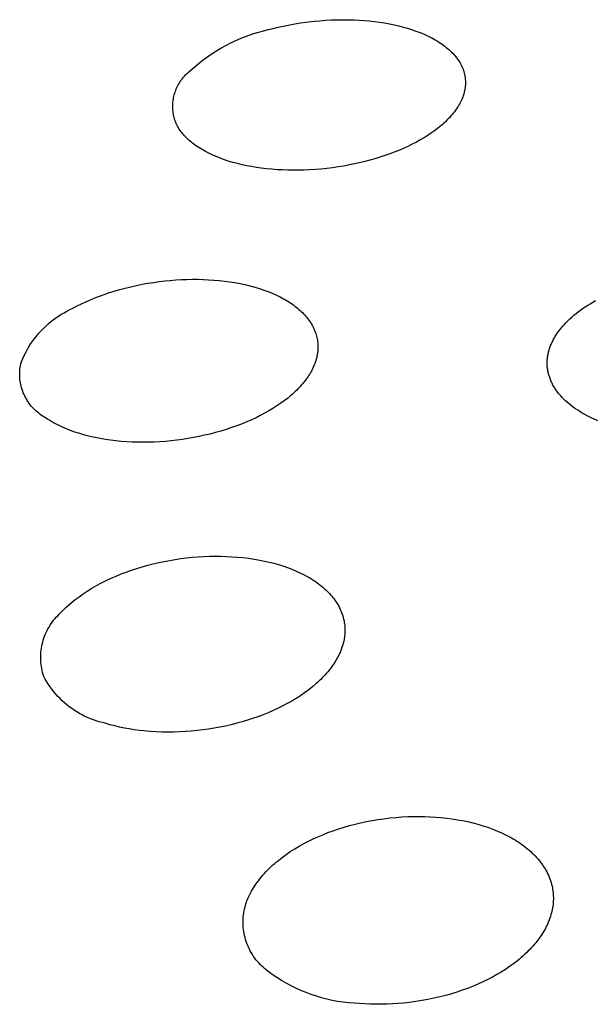
# Model space of a CAD drawing. Units: millimetres. Extents: x -190 to 194, y -193 to 115.
# Drawn here: x -151 to -139, y -146 to -126 of the extents above; entities that cross this region are included whole.
import ezdxf

# ---------------------------------------------------------------- set-up
doc = ezdxf.new("R2010")
doc.units = ezdxf.units.MM
doc.header["$MEASUREMENT"] = 0
doc.layers.add('Default', color=7, linetype='Continuous', true_color=0x000000)

msp = doc.modelspace()

# ---------------------------------------------------------------- linework, layer by layer
at = {"layer": 'Default', "color": 7, "true_color": 0xffffff}
for p, q in [((-144.714, -125.522), (-144.593, -125.513)), ((-144.593, -125.513), (-144.472, -125.506)), ((-144.472, -125.506), (-144.351, -125.502)), ((-144.351, -125.502), (-144.23, -125.501)), ((-144.23, -125.501), (-144.109, -125.502)), ((-144.109, -125.502), (-143.988, -125.505)), ((-143.988, -125.505), (-143.88, -125.51)), ((-143.88, -125.51), (-143.772, -125.517)), ((-145.928, -125.741), (-145.811, -125.712)), ((-145.811, -125.712), (-145.705, -125.685)), ((-145.705, -125.685), (-145.599, -125.659)), ((-145.599, -125.659), (-145.493, -125.635)), ((-145.493, -125.635), (-145.386, -125.614)), ((-145.386, -125.614), (-145.278, -125.594)), ((-145.278, -125.594), (-145.171, -125.576)), ((-145.171, -125.576), (-144.954, -125.546)), ((-144.954, -125.546), (-144.834, -125.533)), ((-144.834, -125.533), (-144.714, -125.522)), ((-143.772, -125.517), (-143.665, -125.527)), ((-143.665, -125.527), (-143.557, -125.539)), ((-143.557, -125.539), (-143.45, -125.553)), ((-143.45, -125.553), (-143.343, -125.57)), ((-143.343, -125.57), (-143.237, -125.589)), ((-143.237, -125.589), (-143.131, -125.611)), ((-143.131, -125.611), (-143.039, -125.632)), ((-143.039, -125.632), (-142.948, -125.656)), ((-142.948, -125.656), (-142.857, -125.681)), ((-142.857, -125.681), (-142.767, -125.71)), ((-142.767, -125.71), (-142.677, -125.741)), ((-146.494, -125.942), (-146.383, -125.895)), ((-146.383, -125.895), (-146.271, -125.851)), ((-146.271, -125.851), (-146.158, -125.811)), ((-146.158, -125.811), (-146.043, -125.774)), ((-146.043, -125.774), (-145.928, -125.741)), ((-142.677, -125.741), (-142.589, -125.774)), ((-142.589, -125.774), (-142.502, -125.811)), ((-142.502, -125.811), (-142.459, -125.83)), ((-142.459, -125.83), (-142.416, -125.85)), ((-142.416, -125.85), (-142.34, -125.889)), ((-142.34, -125.889), (-142.302, -125.909)), ((-142.302, -125.909), (-142.265, -125.93)), ((-142.265, -125.93), (-142.228, -125.951)), ((-146.918, -126.168), (-146.815, -126.107)), ((-146.815, -126.107), (-146.71, -126.048)), ((-146.71, -126.048), (-146.602, -125.994)), ((-146.602, -125.994), (-146.494, -125.942)), ((-142.228, -125.951), (-142.192, -125.974)), ((-142.192, -125.974), (-142.156, -125.997)), ((-142.156, -125.997), (-142.121, -126.021)), ((-142.121, -126.021), (-142.091, -126.043)), ((-142.091, -126.043), (-142.061, -126.065)), ((-142.061, -126.065), (-142.032, -126.088)), ((-142.032, -126.088), (-142.004, -126.111)), ((-142.004, -126.111), (-141.976, -126.136)), ((-141.976, -126.136), (-141.949, -126.161)), ((-147.215, -126.373), (-147.118, -126.302)), ((-147.118, -126.302), (-147.019, -126.233)), ((-147.019, -126.233), (-146.918, -126.168)), ((-141.949, -126.161), (-141.922, -126.186)), ((-141.922, -126.186), (-141.896, -126.213)), ((-141.896, -126.213), (-141.874, -126.236)), ((-141.874, -126.236), (-141.853, -126.261)), ((-141.853, -126.261), (-141.832, -126.285)), ((-141.832, -126.285), (-141.812, -126.311)), ((-141.812, -126.311), (-141.793, -126.337)), ((-141.793, -126.337), (-141.774, -126.363)), ((-147.49, -126.606), (-147.401, -126.526)), ((-147.401, -126.526), (-147.309, -126.448)), ((-147.309, -126.448), (-147.215, -126.373)), ((-141.774, -126.363), (-141.757, -126.391)), ((-141.757, -126.391), (-141.74, -126.418)), ((-141.74, -126.418), (-141.726, -126.444)), ((-141.726, -126.444), (-141.713, -126.47)), ((-141.713, -126.47), (-141.7, -126.496)), ((-141.7, -126.496), (-141.688, -126.523)), ((-141.688, -126.523), (-141.677, -126.55)), ((-141.677, -126.55), (-141.668, -126.578)), ((-147.646, -126.772), (-147.626, -126.746)), ((-147.626, -126.746), (-147.606, -126.721)), ((-147.606, -126.721), (-147.584, -126.696)), ((-147.584, -126.696), (-147.562, -126.673)), ((-147.562, -126.673), (-147.539, -126.65)), ((-147.539, -126.65), (-147.515, -126.628)), ((-147.515, -126.628), (-147.49, -126.606)), ((-141.668, -126.578), (-141.663, -126.592)), ((-141.663, -126.592), (-141.659, -126.606)), ((-141.659, -126.606), (-141.655, -126.62)), ((-141.655, -126.62), (-141.651, -126.634)), ((-141.651, -126.634), (-141.644, -126.661)), ((-141.644, -126.661), (-141.639, -126.688)), ((-141.639, -126.688), (-141.634, -126.715)), ((-141.634, -126.715), (-141.631, -126.742)), ((-141.631, -126.742), (-141.628, -126.77)), ((-147.771, -127), (-147.759, -126.97)), ((-147.759, -126.97), (-147.746, -126.94)), ((-147.746, -126.94), (-147.732, -126.91)), ((-147.732, -126.91), (-147.717, -126.882)), ((-147.717, -126.882), (-147.7, -126.853)), ((-147.7, -126.853), (-147.683, -126.825)), ((-147.683, -126.825), (-147.665, -126.798)), ((-147.665, -126.798), (-147.646, -126.772)), ((-141.636, -126.968), (-141.639, -126.985)), ((-141.634, -126.952), (-141.636, -126.968)), ((-141.632, -126.935), (-141.634, -126.952)), ((-141.63, -126.919), (-141.632, -126.935)), ((-141.628, -126.902), (-141.63, -126.919)), ((-141.628, -126.77), (-141.626, -126.797)), ((-141.627, -126.886), (-141.628, -126.902)), ((-141.626, -126.869), (-141.627, -126.886)), ((-141.626, -126.797), (-141.625, -126.825)), ((-141.625, -126.853), (-141.626, -126.869)), ((-141.625, -126.825), (-141.625, -126.839)), ((-141.625, -126.839), (-141.625, -126.853)), ((-147.821, -127.188), (-147.816, -127.156)), ((-147.816, -127.156), (-147.809, -127.124)), ((-147.809, -127.124), (-147.801, -127.093)), ((-147.801, -127.093), (-147.792, -127.061)), ((-147.792, -127.061), (-147.782, -127.03)), ((-147.782, -127.03), (-147.771, -127)), ((-141.694, -127.168), (-141.705, -127.195)), ((-141.683, -127.141), (-141.694, -127.168)), ((-141.673, -127.113), (-141.683, -127.141)), ((-141.663, -127.082), (-141.673, -127.113)), ((-141.658, -127.066), (-141.663, -127.082)), ((-141.654, -127.05), (-141.658, -127.066)), ((-141.65, -127.033), (-141.654, -127.05)), ((-141.646, -127.017), (-141.65, -127.033)), ((-141.643, -127.001), (-141.646, -127.017)), ((-141.639, -126.985), (-141.643, -127.001)), ((-147.833, -127.318), (-147.832, -127.286)), ((-147.833, -127.351), (-147.833, -127.318)), ((-147.832, -127.383), (-147.833, -127.351)), ((-147.832, -127.286), (-147.829, -127.253)), ((-147.83, -127.416), (-147.832, -127.383)), ((-147.829, -127.253), (-147.826, -127.221)), ((-147.826, -127.221), (-147.821, -127.188)), ((-141.814, -127.391), (-141.837, -127.423)), ((-141.793, -127.359), (-141.814, -127.391)), ((-141.773, -127.326), (-141.793, -127.359)), ((-141.758, -127.3), (-141.773, -127.326)), ((-141.744, -127.275), (-141.758, -127.3)), ((-141.73, -127.249), (-141.744, -127.275)), ((-141.717, -127.222), (-141.73, -127.249)), ((-141.705, -127.195), (-141.717, -127.222)), ((-147.827, -127.448), (-147.83, -127.416)), ((-147.822, -127.481), (-147.827, -127.448)), ((-147.817, -127.513), (-147.822, -127.481)), ((-147.81, -127.545), (-147.817, -127.513)), ((-147.803, -127.576), (-147.81, -127.545)), ((-147.794, -127.608), (-147.803, -127.576)), ((-141.959, -127.572), (-141.989, -127.604)), ((-141.933, -127.543), (-141.959, -127.572)), ((-141.908, -127.514), (-141.933, -127.543)), ((-141.883, -127.484), (-141.908, -127.514)), ((-141.86, -127.454), (-141.883, -127.484)), ((-141.837, -127.423), (-141.86, -127.454)), ((-147.784, -127.639), (-147.794, -127.608)), ((-147.773, -127.67), (-147.784, -127.639)), ((-147.761, -127.7), (-147.773, -127.67)), ((-147.748, -127.73), (-147.761, -127.7)), ((-147.734, -127.759), (-147.748, -127.73)), ((-147.721, -127.783), (-147.734, -127.759)), ((-147.707, -127.806), (-147.721, -127.783)), ((-147.692, -127.829), (-147.707, -127.806)), ((-142.215, -127.806), (-142.28, -127.855)), ((-142.181, -127.779), (-142.215, -127.806)), ((-142.148, -127.751), (-142.181, -127.779)), ((-142.115, -127.723), (-142.148, -127.751)), ((-142.082, -127.694), (-142.115, -127.723)), ((-142.051, -127.665), (-142.082, -127.694)), ((-142.019, -127.634), (-142.051, -127.665)), ((-141.989, -127.604), (-142.019, -127.634)), ((-147.676, -127.852), (-147.692, -127.829)), ((-147.66, -127.874), (-147.676, -127.852)), ((-147.643, -127.896), (-147.66, -127.874)), ((-147.626, -127.917), (-147.643, -127.896)), ((-147.608, -127.938), (-147.626, -127.917)), ((-147.583, -127.966), (-147.608, -127.938)), ((-147.557, -127.993), (-147.583, -127.966)), ((-147.53, -128.019), (-147.557, -127.993)), ((-147.503, -128.045), (-147.53, -128.019)), ((-142.482, -127.991), (-142.571, -128.044)), ((-142.413, -127.948), (-142.482, -127.991)), ((-142.346, -127.902), (-142.413, -127.948)), ((-142.28, -127.855), (-142.346, -127.902)), ((-147.475, -128.07), (-147.503, -128.045)), ((-147.446, -128.094), (-147.475, -128.07)), ((-147.416, -128.118), (-147.446, -128.094)), ((-147.386, -128.141), (-147.416, -128.118)), ((-147.352, -128.166), (-147.386, -128.141)), ((-147.318, -128.19), (-147.352, -128.166)), ((-147.282, -128.213), (-147.318, -128.19)), ((-147.247, -128.236), (-147.282, -128.213)), ((-142.847, -128.188), (-142.942, -128.231)), ((-142.754, -128.143), (-142.847, -128.188)), ((-142.662, -128.095), (-142.754, -128.143)), ((-142.571, -128.044), (-142.662, -128.095)), ((-147.21, -128.257), (-147.247, -128.236)), ((-147.174, -128.278), (-147.21, -128.257)), ((-147.137, -128.299), (-147.174, -128.278)), ((-147.099, -128.318), (-147.137, -128.299)), ((-147.057, -128.339), (-147.099, -128.318)), ((-147.015, -128.36), (-147.057, -128.339)), ((-146.972, -128.379), (-147.015, -128.36)), ((-146.929, -128.398), (-146.972, -128.379)), ((-146.842, -128.433), (-146.929, -128.398)), ((-146.754, -128.465), (-146.842, -128.433)), ((-143.442, -128.419), (-143.548, -128.452)), ((-143.336, -128.384), (-143.442, -128.419)), ((-143.232, -128.348), (-143.336, -128.384)), ((-143.134, -128.311), (-143.232, -128.348)), ((-143.038, -128.272), (-143.134, -128.311)), ((-142.942, -128.231), (-143.038, -128.272)), ((-146.657, -128.498), (-146.754, -128.465)), ((-146.559, -128.527), (-146.657, -128.498)), ((-146.461, -128.554), (-146.559, -128.527)), ((-146.361, -128.578), (-146.461, -128.554)), ((-146.261, -128.599), (-146.361, -128.578)), ((-146.161, -128.618), (-146.261, -128.599)), ((-146.06, -128.635), (-146.161, -128.618)), ((-145.959, -128.649), (-146.06, -128.635)), ((-144.447, -128.641), (-144.567, -128.655)), ((-144.327, -128.624), (-144.447, -128.641)), ((-144.207, -128.604), (-144.327, -128.624)), ((-144.087, -128.582), (-144.207, -128.604)), ((-143.978, -128.56), (-144.087, -128.582)), ((-143.87, -128.536), (-143.978, -128.56)), ((-143.762, -128.51), (-143.87, -128.536)), ((-143.655, -128.482), (-143.762, -128.51)), ((-143.548, -128.452), (-143.655, -128.482)), ((-145.846, -128.663), (-145.959, -128.649)), ((-145.733, -128.674), (-145.846, -128.663)), ((-145.62, -128.682), (-145.733, -128.674)), ((-145.506, -128.688), (-145.62, -128.682)), ((-145.392, -128.692), (-145.506, -128.688)), ((-145.279, -128.694), (-145.392, -128.692)), ((-145.165, -128.693), (-145.279, -128.694)), ((-145.051, -128.69), (-145.165, -128.693)), ((-144.93, -128.685), (-145.051, -128.69)), ((-144.809, -128.678), (-144.93, -128.685)), ((-144.688, -128.668), (-144.809, -128.678)), ((-144.567, -128.655), (-144.688, -128.668)), ((-148.721, -131.164), (-148.601, -131.137)), ((-148.601, -131.137), (-148.481, -131.113)), ((-148.481, -131.113), (-148.36, -131.091)), ((-148.36, -131.091), (-148.238, -131.072)), ((-148.238, -131.072), (-148.121, -131.055)), ((-148.121, -131.055), (-148.004, -131.041)), ((-148.004, -131.041), (-147.886, -131.03)), ((-147.886, -131.03), (-147.768, -131.02)), ((-147.768, -131.02), (-147.65, -131.013)), ((-147.65, -131.013), (-147.532, -131.009)), ((-147.532, -131.009), (-147.414, -131.007)), ((-147.414, -131.007), (-147.296, -131.007)), ((-147.296, -131.007), (-147.184, -131.01)), ((-147.184, -131.01), (-147.072, -131.015)), ((-147.072, -131.015), (-146.961, -131.023)), ((-146.961, -131.023), (-146.849, -131.033)), ((-146.849, -131.033), (-146.738, -131.045)), ((-146.738, -131.045), (-146.628, -131.06)), ((-146.628, -131.06), (-146.517, -131.078)), ((-146.517, -131.078), (-146.407, -131.098)), ((-146.407, -131.098), (-146.302, -131.12)), ((-146.302, -131.12), (-146.198, -131.145)), ((-146.198, -131.145), (-146.094, -131.173)), ((-149.389, -131.366), (-149.291, -131.331)), ((-149.291, -131.331), (-149.193, -131.297)), ((-149.193, -131.297), (-149.076, -131.26)), ((-149.076, -131.26), (-148.959, -131.226)), ((-148.959, -131.226), (-148.84, -131.194)), ((-148.84, -131.194), (-148.721, -131.164)), ((-146.094, -131.173), (-145.992, -131.204)), ((-145.992, -131.204), (-145.901, -131.235)), ((-145.901, -131.235), (-145.811, -131.268)), ((-145.811, -131.268), (-145.722, -131.304)), ((-145.722, -131.304), (-145.678, -131.323)), ((-145.678, -131.323), (-145.634, -131.343)), ((-145.634, -131.343), (-145.558, -131.381)), ((-149.862, -131.573), (-149.769, -131.528)), ((-149.769, -131.528), (-149.675, -131.484)), ((-149.675, -131.484), (-149.581, -131.442)), ((-149.581, -131.442), (-149.485, -131.403)), ((-149.485, -131.403), (-149.389, -131.366)), ((-145.558, -131.381), (-145.52, -131.4)), ((-145.52, -131.4), (-145.483, -131.421)), ((-145.483, -131.421), (-145.445, -131.442)), ((-145.445, -131.442), (-145.409, -131.464)), ((-145.409, -131.464), (-145.373, -131.486)), ((-145.373, -131.486), (-145.337, -131.509)), ((-145.337, -131.509), (-145.306, -131.531)), ((-145.306, -131.531), (-145.275, -131.552)), ((-145.275, -131.552), (-145.245, -131.575)), ((-139.087, -131.594), (-139.033, -131.559)), ((-139.033, -131.559), (-138.978, -131.524)), ((-138.978, -131.524), (-138.922, -131.491)), ((-138.922, -131.491), (-138.866, -131.459)), ((-150.256, -131.787), (-150.198, -131.75)), ((-150.198, -131.75), (-150.138, -131.715)), ((-150.138, -131.715), (-150.078, -131.682)), ((-150.078, -131.682), (-150.016, -131.651)), ((-150.016, -131.651), (-149.953, -131.622)), ((-149.953, -131.622), (-149.862, -131.573)), ((-145.245, -131.575), (-145.215, -131.598)), ((-145.215, -131.598), (-145.185, -131.622)), ((-145.185, -131.622), (-145.156, -131.646)), ((-145.156, -131.646), (-145.128, -131.671)), ((-145.128, -131.671), (-145.101, -131.697)), ((-145.101, -131.697), (-145.077, -131.721)), ((-145.077, -131.721), (-145.053, -131.745)), ((-145.053, -131.745), (-145.031, -131.769)), ((-145.031, -131.769), (-145.008, -131.795)), ((-139.367, -131.808), (-139.324, -131.77)), ((-139.324, -131.77), (-139.279, -131.734)), ((-139.279, -131.734), (-139.233, -131.698)), ((-139.233, -131.698), (-139.187, -131.664)), ((-139.187, -131.664), (-139.14, -131.63)), ((-139.14, -131.63), (-139.087, -131.594)), ((-150.528, -132.001), (-150.476, -131.955)), ((-150.476, -131.955), (-150.424, -131.91)), ((-150.424, -131.91), (-150.369, -131.867)), ((-150.369, -131.867), (-150.313, -131.826)), ((-150.313, -131.826), (-150.256, -131.787)), ((-145.008, -131.795), (-144.987, -131.82)), ((-144.987, -131.82), (-144.966, -131.847)), ((-144.966, -131.847), (-144.946, -131.873)), ((-144.946, -131.873), (-144.927, -131.901)), ((-144.927, -131.901), (-144.907, -131.931)), ((-144.907, -131.931), (-144.888, -131.962)), ((-144.888, -131.962), (-144.87, -131.993)), ((-139.562, -132.003), (-139.528, -131.965)), ((-139.528, -131.965), (-139.493, -131.928)), ((-139.493, -131.928), (-139.452, -131.887)), ((-139.452, -131.887), (-139.41, -131.847)), ((-139.41, -131.847), (-139.367, -131.808)), ((-150.717, -132.203), (-150.672, -132.15)), ((-150.672, -132.15), (-150.626, -132.099)), ((-150.626, -132.099), (-150.577, -132.049)), ((-150.577, -132.049), (-150.528, -132.001)), ((-144.87, -131.993), (-144.853, -132.025)), ((-144.853, -132.025), (-144.846, -132.041)), ((-144.846, -132.041), (-144.838, -132.057)), ((-144.838, -132.057), (-144.831, -132.074)), ((-144.831, -132.074), (-144.824, -132.091)), ((-144.824, -132.091), (-144.817, -132.107)), ((-144.817, -132.107), (-144.81, -132.124)), ((-144.81, -132.124), (-144.804, -132.141)), ((-144.804, -132.141), (-144.799, -132.158)), ((-144.799, -132.158), (-144.79, -132.185)), ((-144.79, -132.185), (-144.783, -132.212)), ((-139.714, -132.207), (-139.686, -132.164)), ((-139.686, -132.164), (-139.657, -132.123)), ((-139.657, -132.123), (-139.626, -132.082)), ((-139.626, -132.082), (-139.595, -132.042)), ((-139.595, -132.042), (-139.562, -132.003)), ((-150.877, -132.428), (-150.84, -132.37)), ((-150.84, -132.37), (-150.801, -132.313)), ((-150.801, -132.313), (-150.76, -132.257)), ((-150.76, -132.257), (-150.717, -132.203)), ((-144.783, -132.212), (-144.776, -132.24)), ((-144.776, -132.24), (-144.77, -132.268)), ((-144.77, -132.268), (-144.765, -132.296)), ((-144.765, -132.296), (-144.761, -132.324)), ((-144.761, -132.324), (-144.758, -132.352)), ((-144.758, -132.352), (-144.756, -132.38)), ((-144.756, -132.38), (-144.755, -132.397)), ((-144.755, -132.397), (-144.754, -132.414)), ((-139.819, -132.414), (-139.81, -132.393)), ((-139.81, -132.393), (-139.802, -132.372)), ((-139.802, -132.372), (-139.792, -132.352)), ((-139.792, -132.352), (-139.782, -132.331)), ((-139.782, -132.331), (-139.772, -132.311)), ((-139.772, -132.311), (-139.762, -132.291)), ((-139.762, -132.291), (-139.74, -132.251)), ((-139.74, -132.251), (-139.727, -132.229)), ((-139.727, -132.229), (-139.714, -132.207)), ((-151.006, -132.673), (-150.976, -132.61)), ((-150.976, -132.61), (-150.945, -132.548)), ((-150.945, -132.548), (-150.912, -132.488)), ((-150.912, -132.488), (-150.877, -132.428)), ((-144.767, -132.6), (-144.77, -132.617)), ((-144.765, -132.584), (-144.767, -132.6)), ((-144.762, -132.567), (-144.765, -132.584)), ((-144.76, -132.55), (-144.762, -132.567)), ((-144.758, -132.533), (-144.76, -132.55)), ((-144.757, -132.516), (-144.758, -132.533)), ((-144.755, -132.499), (-144.757, -132.516)), ((-144.754, -132.465), (-144.755, -132.482)), ((-144.755, -132.482), (-144.755, -132.499)), ((-144.754, -132.414), (-144.754, -132.431)), ((-144.754, -132.431), (-144.754, -132.448)), ((-144.754, -132.448), (-144.754, -132.465)), ((-139.88, -132.63), (-139.876, -132.609)), ((-139.876, -132.609), (-139.872, -132.588)), ((-139.872, -132.588), (-139.867, -132.566)), ((-139.867, -132.566), (-139.861, -132.544)), ((-139.861, -132.544), (-139.856, -132.522)), ((-139.856, -132.522), (-139.849, -132.5)), ((-139.849, -132.5), (-139.842, -132.478)), ((-139.842, -132.478), (-139.835, -132.457)), ((-139.835, -132.457), (-139.827, -132.436)), ((-139.827, -132.436), (-139.819, -132.414)), ((-151.064, -132.837), (-151.057, -132.801)), ((-151.057, -132.801), (-151.033, -132.737)), ((-151.033, -132.737), (-151.006, -132.673)), ((-144.819, -132.79), (-144.833, -132.824)), ((-144.807, -132.755), (-144.819, -132.79)), ((-144.796, -132.721), (-144.807, -132.755)), ((-144.786, -132.686), (-144.796, -132.721)), ((-144.777, -132.65), (-144.786, -132.686)), ((-144.774, -132.634), (-144.777, -132.65)), ((-144.77, -132.617), (-144.774, -132.634)), ((-139.892, -132.756), (-139.891, -132.735)), ((-139.892, -132.777), (-139.892, -132.756)), ((-139.892, -132.799), (-139.892, -132.777)), ((-139.891, -132.82), (-139.892, -132.799)), ((-139.891, -132.735), (-139.89, -132.714)), ((-139.89, -132.841), (-139.891, -132.82)), ((-139.89, -132.714), (-139.888, -132.693)), ((-139.888, -132.693), (-139.886, -132.672)), ((-139.886, -132.672), (-139.883, -132.65)), ((-139.883, -132.65), (-139.88, -132.63)), ((-151.08, -133.02), (-151.079, -132.983)), ((-151.079, -133.057), (-151.08, -133.02)), ((-151.079, -132.983), (-151.077, -132.947)), ((-151.077, -132.947), (-151.074, -132.91)), ((-151.074, -132.91), (-151.07, -132.874)), ((-151.07, -132.874), (-151.064, -132.837)), ((-144.928, -133.011), (-144.946, -133.04)), ((-144.911, -132.982), (-144.928, -133.011)), ((-144.894, -132.953), (-144.911, -132.982)), ((-144.878, -132.923), (-144.894, -132.953)), ((-144.862, -132.89), (-144.878, -132.923)), ((-144.847, -132.857), (-144.862, -132.89)), ((-144.833, -132.824), (-144.847, -132.857)), ((-139.889, -132.862), (-139.89, -132.841)), ((-139.887, -132.883), (-139.889, -132.862)), ((-139.884, -132.904), (-139.887, -132.883)), ((-139.881, -132.925), (-139.884, -132.904)), ((-139.878, -132.947), (-139.881, -132.925)), ((-139.874, -132.968), (-139.878, -132.947)), ((-139.869, -132.989), (-139.874, -132.968)), ((-139.864, -133.01), (-139.869, -132.989)), ((-139.858, -133.031), (-139.864, -133.01)), ((-139.853, -133.052), (-139.858, -133.031)), ((-151.077, -133.094), (-151.079, -133.057)), ((-151.074, -133.13), (-151.077, -133.094)), ((-151.069, -133.167), (-151.074, -133.13)), ((-151.063, -133.203), (-151.069, -133.167)), ((-151.056, -133.239), (-151.063, -133.203)), ((-151.048, -133.275), (-151.056, -133.239)), ((-145.08, -133.222), (-145.11, -133.256)), ((-145.051, -133.187), (-145.08, -133.222)), ((-145.023, -133.151), (-145.051, -133.187)), ((-145.003, -133.123), (-145.023, -133.151)), ((-144.983, -133.096), (-145.003, -133.123)), ((-144.964, -133.068), (-144.983, -133.096)), ((-144.946, -133.04), (-144.964, -133.068)), ((-139.846, -133.072), (-139.853, -133.052)), ((-139.839, -133.093), (-139.846, -133.072)), ((-139.832, -133.113), (-139.839, -133.093)), ((-139.824, -133.133), (-139.832, -133.113)), ((-139.816, -133.153), (-139.824, -133.133)), ((-139.807, -133.173), (-139.816, -133.153)), ((-139.798, -133.193), (-139.807, -133.173)), ((-139.789, -133.212), (-139.798, -133.193)), ((-139.779, -133.231), (-139.789, -133.212)), ((-139.769, -133.25), (-139.779, -133.231)), ((-151.038, -133.31), (-151.048, -133.275)), ((-151.028, -133.345), (-151.038, -133.31)), ((-151.016, -133.38), (-151.028, -133.345)), ((-151.003, -133.414), (-151.016, -133.38)), ((-150.988, -133.448), (-151.003, -133.414)), ((-150.973, -133.481), (-150.988, -133.448)), ((-145.303, -133.448), (-145.336, -133.477)), ((-145.271, -133.419), (-145.303, -133.448)), ((-145.238, -133.388), (-145.271, -133.419)), ((-145.205, -133.356), (-145.238, -133.388)), ((-145.173, -133.324), (-145.205, -133.356)), ((-145.141, -133.29), (-145.173, -133.324)), ((-145.11, -133.256), (-145.141, -133.29)), ((-139.758, -133.271), (-139.769, -133.25)), ((-139.745, -133.292), (-139.758, -133.271)), ((-139.733, -133.312), (-139.745, -133.292)), ((-139.72, -133.332), (-139.733, -133.312)), ((-139.707, -133.351), (-139.72, -133.332)), ((-139.693, -133.371), (-139.707, -133.351)), ((-139.679, -133.39), (-139.693, -133.371)), ((-139.665, -133.409), (-139.679, -133.39)), ((-139.65, -133.427), (-139.665, -133.409)), ((-139.635, -133.446), (-139.65, -133.427)), ((-139.604, -133.482), (-139.635, -133.446)), ((-150.956, -133.514), (-150.973, -133.481)), ((-150.938, -133.546), (-150.956, -133.514)), ((-150.919, -133.578), (-150.938, -133.546)), ((-150.899, -133.609), (-150.919, -133.578)), ((-150.878, -133.639), (-150.899, -133.609)), ((-150.856, -133.668), (-150.878, -133.639)), ((-145.542, -133.636), (-145.626, -133.693)), ((-145.472, -133.585), (-145.542, -133.636)), ((-145.403, -133.532), (-145.472, -133.585)), ((-145.336, -133.477), (-145.403, -133.532)), ((-139.572, -133.516), (-139.604, -133.482)), ((-139.539, -133.55), (-139.572, -133.516)), ((-139.5, -133.587), (-139.539, -133.55)), ((-139.46, -133.623), (-139.5, -133.587)), ((-139.419, -133.658), (-139.46, -133.623)), ((-139.377, -133.691), (-139.419, -133.658)), ((-150.833, -133.697), (-150.856, -133.668)), ((-150.809, -133.725), (-150.833, -133.697)), ((-150.784, -133.751), (-150.809, -133.725)), ((-150.758, -133.777), (-150.784, -133.751)), ((-150.732, -133.803), (-150.758, -133.777)), ((-150.704, -133.827), (-150.732, -133.803)), ((-150.675, -133.85), (-150.704, -133.827)), ((-150.646, -133.872), (-150.675, -133.85)), ((-145.886, -133.849), (-145.976, -133.897)), ((-145.798, -133.8), (-145.886, -133.849)), ((-145.711, -133.747), (-145.798, -133.8)), ((-145.626, -133.693), (-145.711, -133.747)), ((-139.334, -133.724), (-139.377, -133.691)), ((-139.29, -133.755), (-139.334, -133.724)), ((-139.245, -133.785), (-139.29, -133.755)), ((-139.2, -133.814), (-139.245, -133.785)), ((-139.147, -133.845), (-139.2, -133.814)), ((-139.094, -133.875), (-139.147, -133.845)), ((-150.616, -133.893), (-150.646, -133.872)), ((-150.585, -133.914), (-150.616, -133.893)), ((-150.554, -133.933), (-150.585, -133.914)), ((-150.522, -133.951), (-150.554, -133.933)), ((-150.492, -133.971), (-150.522, -133.951)), ((-150.461, -133.99), (-150.492, -133.971)), ((-150.399, -134.028), (-150.461, -133.99)), ((-150.336, -134.063), (-150.399, -134.028)), ((-150.272, -134.097), (-150.336, -134.063)), ((-146.361, -134.071), (-146.472, -134.114)), ((-146.251, -134.026), (-146.361, -134.071)), ((-146.158, -133.985), (-146.251, -134.026)), ((-146.066, -133.942), (-146.158, -133.985)), ((-145.976, -133.897), (-146.066, -133.942)), ((-139.041, -133.904), (-139.094, -133.875)), ((-138.986, -133.931), (-139.041, -133.904)), ((-138.932, -133.958), (-138.986, -133.931)), ((-138.876, -133.983), (-138.932, -133.958)), ((-138.82, -134.007), (-138.876, -133.983)), ((-150.228, -134.118), (-150.272, -134.097)), ((-150.183, -134.139), (-150.228, -134.118)), ((-150.138, -134.159), (-150.183, -134.139)), ((-150.092, -134.178), (-150.138, -134.159)), ((-150, -134.214), (-150.092, -134.178)), ((-149.907, -134.247), (-150, -134.214)), ((-149.802, -134.281), (-149.907, -134.247)), ((-149.695, -134.312), (-149.802, -134.281)), ((-146.926, -134.259), (-147.041, -134.289)), ((-146.811, -134.226), (-146.926, -134.259)), ((-146.697, -134.191), (-146.811, -134.226)), ((-146.584, -134.154), (-146.697, -134.191)), ((-146.472, -134.114), (-146.584, -134.154)), ((-149.588, -134.339), (-149.695, -134.312)), ((-149.48, -134.364), (-149.588, -134.339)), ((-149.371, -134.385), (-149.48, -134.364)), ((-149.261, -134.404), (-149.371, -134.385)), ((-149.152, -134.42), (-149.261, -134.404)), ((-149.042, -134.434), (-149.152, -134.42)), ((-148.925, -134.445), (-149.042, -134.434)), ((-148.809, -134.454), (-148.925, -134.445)), ((-148.692, -134.46), (-148.809, -134.454)), ((-148.575, -134.464), (-148.692, -134.46)), ((-148.458, -134.465), (-148.575, -134.464)), ((-148.341, -134.464), (-148.458, -134.465)), ((-148.225, -134.46), (-148.341, -134.464)), ((-148.108, -134.454), (-148.225, -134.46)), ((-147.988, -134.445), (-148.108, -134.454)), ((-147.868, -134.434), (-147.988, -134.445)), ((-147.749, -134.42), (-147.868, -134.434)), ((-147.629, -134.404), (-147.749, -134.42)), ((-147.511, -134.386), (-147.629, -134.404)), ((-147.392, -134.365), (-147.511, -134.386)), ((-147.274, -134.342), (-147.392, -134.365)), ((-147.157, -134.316), (-147.274, -134.342)), ((-147.041, -134.289), (-147.157, -134.316)), ((-148.132, -137.016), (-148.016, -136.991)), ((-148.016, -136.991), (-147.898, -136.969)), ((-147.898, -136.969), (-147.779, -136.949)), ((-147.779, -136.949), (-147.659, -136.932)), ((-147.659, -136.932), (-147.539, -136.917)), ((-147.539, -136.917), (-147.418, -136.904)), ((-147.418, -136.904), (-147.297, -136.895)), ((-147.297, -136.895), (-147.176, -136.888)), ((-147.176, -136.888), (-147.055, -136.883)), ((-147.055, -136.883), (-146.934, -136.881)), ((-146.934, -136.881), (-146.815, -136.882)), ((-146.815, -136.882), (-146.696, -136.885)), ((-146.696, -136.885), (-146.577, -136.891)), ((-146.577, -136.891), (-146.459, -136.899)), ((-146.459, -136.899), (-146.34, -136.911)), ((-146.34, -136.911), (-146.222, -136.925)), ((-146.222, -136.925), (-146.105, -136.943)), ((-146.105, -136.943), (-145.987, -136.963)), ((-145.987, -136.963), (-145.888, -136.983)), ((-145.888, -136.983), (-145.789, -137.005)), ((-148.818, -137.216), (-148.706, -137.176)), ((-148.706, -137.176), (-148.593, -137.139)), ((-148.593, -137.139), (-148.479, -137.104)), ((-148.479, -137.104), (-148.364, -137.072)), ((-148.364, -137.072), (-148.248, -137.043)), ((-148.248, -137.043), (-148.132, -137.016)), ((-145.789, -137.005), (-145.691, -137.03)), ((-145.691, -137.03), (-145.594, -137.058)), ((-145.594, -137.058), (-145.497, -137.088)), ((-145.497, -137.088), (-145.402, -137.121)), ((-145.402, -137.121), (-145.307, -137.157)), ((-145.307, -137.157), (-145.214, -137.196)), ((-145.214, -137.196), (-145.135, -137.233)), ((-149.346, -137.448), (-149.243, -137.397)), ((-149.243, -137.397), (-149.139, -137.348)), ((-149.139, -137.348), (-149.033, -137.301)), ((-149.033, -137.301), (-148.926, -137.257)), ((-148.926, -137.257), (-148.818, -137.216)), ((-145.135, -137.233), (-145.057, -137.271)), ((-145.057, -137.271), (-144.98, -137.312)), ((-144.98, -137.312), (-144.942, -137.334)), ((-144.942, -137.334), (-144.904, -137.356)), ((-144.904, -137.356), (-144.865, -137.381)), ((-144.865, -137.381), (-144.826, -137.406)), ((-144.826, -137.406), (-144.788, -137.432)), ((-149.734, -137.679), (-149.646, -137.621)), ((-149.646, -137.621), (-149.548, -137.56)), ((-149.548, -137.56), (-149.448, -137.503)), ((-149.448, -137.503), (-149.346, -137.448)), ((-144.788, -137.432), (-144.75, -137.46)), ((-144.75, -137.46), (-144.713, -137.488)), ((-144.713, -137.488), (-144.677, -137.516)), ((-144.677, -137.516), (-144.642, -137.546)), ((-144.642, -137.546), (-144.607, -137.577)), ((-144.607, -137.577), (-144.581, -137.6)), ((-144.581, -137.6), (-144.556, -137.624)), ((-144.556, -137.624), (-144.532, -137.649)), ((-149.985, -137.868), (-149.944, -137.834)), ((-149.944, -137.834), (-149.903, -137.802)), ((-149.903, -137.802), (-149.819, -137.739)), ((-149.819, -137.739), (-149.734, -137.679)), ((-144.532, -137.649), (-144.508, -137.674)), ((-144.508, -137.674), (-144.485, -137.7)), ((-144.485, -137.7), (-144.462, -137.726)), ((-144.462, -137.726), (-144.44, -137.753)), ((-144.44, -137.753), (-144.419, -137.78)), ((-144.419, -137.78), (-144.396, -137.811)), ((-144.396, -137.811), (-144.374, -137.842)), ((-150.211, -138.082), (-150.157, -138.026)), ((-150.157, -138.026), (-150.101, -137.971)), ((-150.101, -137.971), (-150.044, -137.919)), ((-150.044, -137.919), (-149.985, -137.868)), ((-144.374, -137.842), (-144.353, -137.874)), ((-144.353, -137.874), (-144.333, -137.906)), ((-144.333, -137.906), (-144.314, -137.939)), ((-144.314, -137.939), (-144.297, -137.973)), ((-144.297, -137.973), (-144.28, -138.008)), ((-144.28, -138.008), (-144.272, -138.025)), ((-144.272, -138.025), (-144.265, -138.042)), ((-144.265, -138.042), (-144.251, -138.076)), ((-150.386, -138.274), (-150.36, -138.24)), ((-150.36, -138.24), (-150.332, -138.206)), ((-150.332, -138.206), (-150.303, -138.173)), ((-150.303, -138.173), (-150.274, -138.142)), ((-150.274, -138.142), (-150.243, -138.111)), ((-150.243, -138.111), (-150.211, -138.082)), ((-144.251, -138.076), (-144.239, -138.11)), ((-144.239, -138.11), (-144.228, -138.145)), ((-144.228, -138.145), (-144.218, -138.18)), ((-144.218, -138.18), (-144.209, -138.215)), ((-144.209, -138.215), (-144.201, -138.251)), ((-144.201, -138.251), (-144.198, -138.269)), ((-150.519, -138.498), (-150.5, -138.459)), ((-150.5, -138.459), (-150.48, -138.421)), ((-150.48, -138.421), (-150.458, -138.383)), ((-150.458, -138.383), (-150.435, -138.346)), ((-150.435, -138.346), (-150.411, -138.309)), ((-150.411, -138.309), (-150.386, -138.274)), ((-144.198, -138.269), (-144.195, -138.287)), ((-144.195, -138.287), (-144.192, -138.305)), ((-144.192, -138.305), (-144.19, -138.323)), ((-144.19, -138.323), (-144.186, -138.353)), ((-144.186, -138.353), (-144.184, -138.384)), ((-144.184, -138.384), (-144.182, -138.415)), ((-144.182, -138.415), (-144.182, -138.445)), ((-144.182, -138.445), (-144.182, -138.476)), ((-150.592, -138.703), (-150.58, -138.661)), ((-150.58, -138.661), (-150.567, -138.619)), ((-150.567, -138.619), (-150.552, -138.578)), ((-150.552, -138.578), (-150.536, -138.538)), ((-150.536, -138.538), (-150.519, -138.498)), ((-144.2, -138.646), (-144.208, -138.685)), ((-144.196, -138.627), (-144.2, -138.646)), ((-144.193, -138.607), (-144.196, -138.627)), ((-144.191, -138.588), (-144.193, -138.607)), ((-144.188, -138.568), (-144.191, -138.588)), ((-144.185, -138.538), (-144.188, -138.568)), ((-144.183, -138.507), (-144.185, -138.538)), ((-144.182, -138.476), (-144.183, -138.507)), ((-150.629, -138.917), (-150.625, -138.873)), ((-150.625, -138.873), (-150.619, -138.83)), ((-150.619, -138.83), (-150.611, -138.787)), ((-150.611, -138.787), (-150.602, -138.745)), ((-150.602, -138.745), (-150.592, -138.703)), ((-144.265, -138.874), (-144.279, -138.908)), ((-144.251, -138.837), (-144.265, -138.874)), ((-144.239, -138.799), (-144.251, -138.837)), ((-144.227, -138.762), (-144.239, -138.799)), ((-144.217, -138.723), (-144.227, -138.762)), ((-144.208, -138.685), (-144.217, -138.723)), ((-150.634, -139.003), (-150.632, -138.96)), ((-150.634, -139.047), (-150.634, -139.003)), ((-150.632, -139.09), (-150.634, -139.047)), ((-150.632, -138.96), (-150.629, -138.917)), ((-144.361, -139.071), (-144.38, -139.103)), ((-144.343, -139.039), (-144.361, -139.071)), ((-144.326, -139.007), (-144.343, -139.039)), ((-144.309, -138.974), (-144.326, -139.007)), ((-144.294, -138.941), (-144.309, -138.974)), ((-144.279, -138.908), (-144.294, -138.941)), ((-150.63, -139.134), (-150.632, -139.09)), ((-150.625, -139.177), (-150.63, -139.134)), ((-150.619, -139.22), (-150.625, -139.177)), ((-150.612, -139.263), (-150.619, -139.22)), ((-150.603, -139.305), (-150.612, -139.263)), ((-144.494, -139.268), (-144.519, -139.301)), ((-144.469, -139.236), (-144.494, -139.268)), ((-144.445, -139.202), (-144.469, -139.236)), ((-144.422, -139.168), (-144.445, -139.202)), ((-144.399, -139.134), (-144.422, -139.168)), ((-144.38, -139.103), (-144.399, -139.134)), ((-150.593, -139.348), (-150.603, -139.305)), ((-150.581, -139.39), (-150.593, -139.348)), ((-150.568, -139.431), (-150.581, -139.39)), ((-150.537, -139.488), (-150.568, -139.431)), ((-150.504, -139.544), (-150.537, -139.488)), ((-144.694, -139.493), (-144.728, -139.525)), ((-144.662, -139.461), (-144.694, -139.493)), ((-144.63, -139.428), (-144.662, -139.461)), ((-144.599, -139.394), (-144.63, -139.428)), ((-144.572, -139.364), (-144.599, -139.394)), ((-144.545, -139.332), (-144.572, -139.364)), ((-144.519, -139.301), (-144.545, -139.332)), ((-150.469, -139.599), (-150.504, -139.544)), ((-150.432, -139.653), (-150.469, -139.599)), ((-150.394, -139.705), (-150.432, -139.653)), ((-150.354, -139.757), (-150.394, -139.705)), ((-144.95, -139.714), (-145.037, -139.778)), ((-144.907, -139.681), (-144.95, -139.714)), ((-144.865, -139.647), (-144.907, -139.681)), ((-144.796, -139.587), (-144.865, -139.647)), ((-144.761, -139.557), (-144.796, -139.587)), ((-144.728, -139.525), (-144.761, -139.557)), ((-150.312, -139.806), (-150.354, -139.757)), ((-150.269, -139.855), (-150.312, -139.806)), ((-150.224, -139.902), (-150.269, -139.855)), ((-150.177, -139.947), (-150.224, -139.902)), ((-145.217, -139.898), (-145.31, -139.953)), ((-145.126, -139.839), (-145.217, -139.898)), ((-145.037, -139.778), (-145.126, -139.839)), ((-150.129, -139.99), (-150.177, -139.947)), ((-150.079, -140.033), (-150.129, -139.99)), ((-150.028, -140.073), (-150.079, -140.033)), ((-149.976, -140.111), (-150.028, -140.073)), ((-149.922, -140.148), (-149.976, -140.111)), ((-145.597, -140.104), (-145.703, -140.154)), ((-145.5, -140.056), (-145.597, -140.104)), ((-145.404, -140.006), (-145.5, -140.056)), ((-145.31, -139.953), (-145.404, -140.006)), ((-149.868, -140.183), (-149.922, -140.148)), ((-149.812, -140.216), (-149.868, -140.183)), ((-149.755, -140.248), (-149.812, -140.216)), ((-149.697, -140.277), (-149.755, -140.248)), ((-149.638, -140.304), (-149.697, -140.277)), ((-149.578, -140.329), (-149.638, -140.304)), ((-149.517, -140.353), (-149.578, -140.329)), ((-146.139, -140.324), (-146.25, -140.36)), ((-146.028, -140.285), (-146.139, -140.324)), ((-145.919, -140.244), (-146.028, -140.285)), ((-145.81, -140.2), (-145.919, -140.244)), ((-145.703, -140.154), (-145.81, -140.2)), ((-149.456, -140.374), (-149.517, -140.353)), ((-149.393, -140.393), (-149.456, -140.374)), ((-149.331, -140.41), (-149.393, -140.393)), ((-149.267, -140.425), (-149.331, -140.41)), ((-149.167, -140.454), (-149.267, -140.425)), ((-149.065, -140.481), (-149.167, -140.454)), ((-148.963, -140.505), (-149.065, -140.481)), ((-148.86, -140.526), (-148.963, -140.505)), ((-148.757, -140.545), (-148.86, -140.526)), ((-148.653, -140.561), (-148.757, -140.545)), ((-147.075, -140.549), (-147.196, -140.566)), ((-146.954, -140.529), (-147.075, -140.549)), ((-146.833, -140.507), (-146.954, -140.529)), ((-146.713, -140.482), (-146.833, -140.507)), ((-146.594, -140.455), (-146.713, -140.482)), ((-146.475, -140.425), (-146.594, -140.455)), ((-146.362, -140.394), (-146.475, -140.425)), ((-146.25, -140.36), (-146.362, -140.394)), ((-148.549, -140.575), (-148.653, -140.561)), ((-148.445, -140.586), (-148.549, -140.575)), ((-148.32, -140.597), (-148.445, -140.586)), ((-148.194, -140.605), (-148.32, -140.597)), ((-148.068, -140.61), (-148.194, -140.605)), ((-147.943, -140.612), (-148.068, -140.61)), ((-147.817, -140.611), (-147.943, -140.612)), ((-147.691, -140.608), (-147.817, -140.611)), ((-147.565, -140.601), (-147.691, -140.608)), ((-147.44, -140.592), (-147.565, -140.601)), ((-147.318, -140.58), (-147.44, -140.592)), ((-147.196, -140.566), (-147.318, -140.58)), ((-143.229, -142.432), (-143.103, -142.42)), ((-143.103, -142.42), (-142.976, -142.411)), ((-142.976, -142.411), (-142.849, -142.404)), ((-142.849, -142.404), (-142.722, -142.4)), ((-142.722, -142.4), (-142.606, -142.4)), ((-142.606, -142.4), (-142.489, -142.402)), ((-142.489, -142.402), (-142.373, -142.406)), ((-142.373, -142.406), (-142.257, -142.413)), ((-142.257, -142.413), (-142.141, -142.423)), ((-142.141, -142.423), (-142.025, -142.435)), ((-144.314, -142.664), (-144.199, -142.628)), ((-144.199, -142.628), (-144.083, -142.595)), ((-144.083, -142.595), (-143.967, -142.564)), ((-143.967, -142.564), (-143.849, -142.536)), ((-143.849, -142.536), (-143.732, -142.511)), ((-143.732, -142.511), (-143.607, -142.487)), ((-143.607, -142.487), (-143.481, -142.466)), ((-143.481, -142.466), (-143.356, -142.448)), ((-143.356, -142.448), (-143.229, -142.432)), ((-142.025, -142.435), (-141.91, -142.451)), ((-141.91, -142.451), (-141.795, -142.469)), ((-141.795, -142.469), (-141.686, -142.489)), ((-141.686, -142.489), (-141.577, -142.511)), ((-141.577, -142.511), (-141.469, -142.537)), ((-141.469, -142.537), (-141.362, -142.565)), ((-141.362, -142.565), (-141.256, -142.597)), ((-141.256, -142.597), (-141.151, -142.631)), ((-141.151, -142.631), (-141.047, -142.669)), ((-144.856, -142.877), (-144.755, -142.832)), ((-144.755, -142.832), (-144.653, -142.788)), ((-144.653, -142.788), (-144.541, -142.744)), ((-144.541, -142.744), (-144.428, -142.703)), ((-144.428, -142.703), (-144.314, -142.664)), ((-141.047, -142.669), (-140.944, -142.711)), ((-140.944, -142.711), (-140.859, -142.748)), ((-140.859, -142.748), (-140.775, -142.788)), ((-140.775, -142.788), (-140.693, -142.83)), ((-140.693, -142.83), (-140.652, -142.852)), ((-145.246, -143.087), (-145.151, -143.031)), ((-145.151, -143.031), (-145.054, -142.977)), ((-145.054, -142.977), (-144.956, -142.926)), ((-144.956, -142.926), (-144.856, -142.877)), ((-140.652, -142.852), (-140.612, -142.876)), ((-140.612, -142.876), (-140.572, -142.899)), ((-140.572, -142.899), (-140.533, -142.924)), ((-140.533, -142.924), (-140.494, -142.949)), ((-140.494, -142.949), (-140.456, -142.975)), ((-140.456, -142.975), (-140.418, -143.002)), ((-140.418, -143.002), (-140.381, -143.029)), ((-140.381, -143.029), (-140.344, -143.058)), ((-145.513, -143.269), (-145.431, -143.209)), ((-145.431, -143.209), (-145.34, -143.147)), ((-145.34, -143.147), (-145.246, -143.087)), ((-140.344, -143.058), (-140.308, -143.087)), ((-140.308, -143.087), (-140.274, -143.116)), ((-140.274, -143.116), (-140.241, -143.145)), ((-140.241, -143.145), (-140.208, -143.176)), ((-140.208, -143.176), (-140.176, -143.207)), ((-140.176, -143.207), (-140.145, -143.239)), ((-140.145, -143.239), (-140.115, -143.272)), ((-145.782, -143.499), (-145.746, -143.464)), ((-145.746, -143.464), (-145.708, -143.43)), ((-145.708, -143.43), (-145.67, -143.396)), ((-145.67, -143.396), (-145.632, -143.364)), ((-145.632, -143.364), (-145.593, -143.332)), ((-145.593, -143.332), (-145.513, -143.269)), ((-140.115, -143.272), (-140.086, -143.305)), ((-140.086, -143.305), (-140.057, -143.339)), ((-140.057, -143.339), (-140.035, -143.367)), ((-140.035, -143.367), (-140.014, -143.395)), ((-140.014, -143.395), (-139.994, -143.424)), ((-139.994, -143.424), (-139.974, -143.453)), ((-139.974, -143.453), (-139.955, -143.482)), ((-145.954, -143.684), (-145.921, -143.646)), ((-145.921, -143.646), (-145.888, -143.608)), ((-145.888, -143.608), (-145.853, -143.571)), ((-145.853, -143.571), (-145.818, -143.535)), ((-145.818, -143.535), (-145.782, -143.499)), ((-139.955, -143.482), (-139.937, -143.512)), ((-139.937, -143.512), (-139.919, -143.543)), ((-139.919, -143.543), (-139.902, -143.573)), ((-139.902, -143.573), (-139.884, -143.61)), ((-139.884, -143.61), (-139.867, -143.647)), ((-139.867, -143.647), (-139.851, -143.685)), ((-146.119, -143.911), (-146.095, -143.873)), ((-146.095, -143.873), (-146.07, -143.836)), ((-146.07, -143.836), (-146.044, -143.799)), ((-146.044, -143.799), (-146.017, -143.763)), ((-146.017, -143.763), (-145.986, -143.723)), ((-145.986, -143.723), (-145.954, -143.684)), ((-139.851, -143.685), (-139.836, -143.723)), ((-139.836, -143.723), (-139.822, -143.762)), ((-139.822, -143.762), (-139.81, -143.801)), ((-139.81, -143.801), (-139.799, -143.84)), ((-139.799, -143.84), (-139.794, -143.86)), ((-139.794, -143.86), (-139.789, -143.88)), ((-139.789, -143.88), (-139.782, -143.914)), ((-146.234, -144.129), (-146.221, -144.098)), ((-146.221, -144.098), (-146.206, -144.068)), ((-146.206, -144.068), (-146.186, -144.028)), ((-146.186, -144.028), (-146.165, -143.988)), ((-146.165, -143.988), (-146.143, -143.949)), ((-146.143, -143.949), (-146.119, -143.911)), ((-139.782, -143.914), (-139.776, -143.948)), ((-139.776, -143.948), (-139.771, -143.983)), ((-139.771, -143.983), (-139.767, -144.017)), ((-139.767, -144.017), (-139.764, -144.052)), ((-139.764, -144.052), (-139.762, -144.086)), ((-139.762, -144.086), (-139.761, -144.121)), ((-146.301, -144.318), (-146.292, -144.286)), ((-146.292, -144.286), (-146.282, -144.254)), ((-146.282, -144.254), (-146.271, -144.222)), ((-146.271, -144.222), (-146.26, -144.191)), ((-146.26, -144.191), (-146.247, -144.16)), ((-146.247, -144.16), (-146.234, -144.129)), ((-139.773, -144.301), (-139.778, -144.337)), ((-139.768, -144.265), (-139.773, -144.301)), ((-139.765, -144.228), (-139.768, -144.265)), ((-139.763, -144.192), (-139.765, -144.228)), ((-139.761, -144.156), (-139.763, -144.192)), ((-139.761, -144.121), (-139.761, -144.156)), ((-146.338, -144.535), (-146.334, -144.491)), ((-146.334, -144.491), (-146.328, -144.447)), ((-146.328, -144.447), (-146.32, -144.404)), ((-146.32, -144.404), (-146.312, -144.361)), ((-146.312, -144.361), (-146.301, -144.318)), ((-139.811, -144.482), (-139.822, -144.52)), ((-139.801, -144.444), (-139.811, -144.482)), ((-139.792, -144.408), (-139.801, -144.444)), ((-139.785, -144.373), (-139.792, -144.408)), ((-139.778, -144.337), (-139.785, -144.373)), ((-146.342, -144.622), (-146.341, -144.578)), ((-146.342, -144.666), (-146.342, -144.622)), ((-146.341, -144.71), (-146.342, -144.666)), ((-146.341, -144.578), (-146.338, -144.535)), ((-146.338, -144.754), (-146.341, -144.71)), ((-139.894, -144.703), (-139.911, -144.738)), ((-139.878, -144.667), (-139.894, -144.703)), ((-139.862, -144.631), (-139.878, -144.667)), ((-139.848, -144.594), (-139.862, -144.631)), ((-139.835, -144.557), (-139.848, -144.594)), ((-139.822, -144.52), (-139.835, -144.557)), ((-146.333, -144.797), (-146.338, -144.754)), ((-146.327, -144.841), (-146.333, -144.797)), ((-146.32, -144.884), (-146.327, -144.841)), ((-146.311, -144.927), (-146.32, -144.884)), ((-146.3, -144.97), (-146.311, -144.927)), ((-140.021, -144.927), (-140.046, -144.963)), ((-139.997, -144.89), (-140.021, -144.927)), ((-139.974, -144.853), (-139.997, -144.89)), ((-139.952, -144.815), (-139.974, -144.853)), ((-139.931, -144.777), (-139.952, -144.815)), ((-139.911, -144.738), (-139.931, -144.777)), ((-146.288, -145.012), (-146.3, -144.97)), ((-146.275, -145.054), (-146.288, -145.012)), ((-146.26, -145.095), (-146.275, -145.054)), ((-146.244, -145.136), (-146.26, -145.095)), ((-146.227, -145.176), (-146.244, -145.136)), ((-140.159, -145.11), (-140.191, -145.147)), ((-140.128, -145.072), (-140.159, -145.11)), ((-140.097, -145.033), (-140.128, -145.072)), ((-140.071, -144.999), (-140.097, -145.033)), ((-140.046, -144.963), (-140.071, -144.999)), ((-146.208, -145.216), (-146.227, -145.176)), ((-146.188, -145.255), (-146.208, -145.216)), ((-146.166, -145.293), (-146.188, -145.255)), ((-146.143, -145.331), (-146.166, -145.293)), ((-146.119, -145.368), (-146.143, -145.331)), ((-140.363, -145.322), (-140.402, -145.358)), ((-140.327, -145.289), (-140.363, -145.322)), ((-140.292, -145.254), (-140.327, -145.289)), ((-140.258, -145.219), (-140.292, -145.254)), ((-140.224, -145.183), (-140.258, -145.219)), ((-140.191, -145.147), (-140.224, -145.183)), ((-146.094, -145.404), (-146.119, -145.368)), ((-146.068, -145.439), (-146.094, -145.404)), ((-146.04, -145.473), (-146.068, -145.439)), ((-146.011, -145.506), (-146.04, -145.473)), ((-145.981, -145.538), (-146.011, -145.506)), ((-145.95, -145.569), (-145.981, -145.538)), ((-140.605, -145.524), (-140.69, -145.586)), ((-140.522, -145.46), (-140.605, -145.524)), ((-140.481, -145.426), (-140.522, -145.46)), ((-140.441, -145.392), (-140.481, -145.426)), ((-140.402, -145.358), (-140.441, -145.392)), ((-145.918, -145.599), (-145.95, -145.569)), ((-145.885, -145.628), (-145.918, -145.599)), ((-145.851, -145.656), (-145.885, -145.628)), ((-145.816, -145.683), (-145.851, -145.656)), ((-145.722, -145.751), (-145.816, -145.683)), ((-145.626, -145.816), (-145.722, -145.751)), ((-140.957, -145.754), (-141.049, -145.806)), ((-140.866, -145.701), (-140.957, -145.754)), ((-140.777, -145.645), (-140.866, -145.701)), ((-140.69, -145.586), (-140.777, -145.645)), ((-145.527, -145.878), (-145.626, -145.816)), ((-145.427, -145.936), (-145.527, -145.878)), ((-145.324, -145.991), (-145.427, -145.936)), ((-141.366, -145.96), (-141.475, -146.005)), ((-141.259, -145.911), (-141.366, -145.96)), ((-141.153, -145.86), (-141.259, -145.911)), ((-141.049, -145.806), (-141.153, -145.86)), ((-145.22, -146.043), (-145.324, -145.991)), ((-145.114, -146.091), (-145.22, -146.043)), ((-145.007, -146.135), (-145.114, -146.091)), ((-144.898, -146.176), (-145.007, -146.135)), ((-144.787, -146.212), (-144.898, -146.176)), ((-141.919, -146.16), (-142.044, -146.195)), ((-141.807, -146.125), (-141.919, -146.16)), ((-141.695, -146.088), (-141.807, -146.125)), ((-141.584, -146.048), (-141.695, -146.088)), ((-141.475, -146.005), (-141.584, -146.048)), ((-144.676, -146.246), (-144.787, -146.212)), ((-144.563, -146.275), (-144.676, -146.246)), ((-144.45, -146.301), (-144.563, -146.275)), ((-144.336, -146.322), (-144.45, -146.301)), ((-144.221, -146.34), (-144.336, -146.322)), ((-144.105, -146.354), (-144.221, -146.34)), ((-143.989, -146.364), (-144.105, -146.354)), ((-143.873, -146.37), (-143.989, -146.364)), ((-143.757, -146.378), (-143.873, -146.37)), ((-143.64, -146.383), (-143.757, -146.378)), ((-143.523, -146.385), (-143.64, -146.383)), ((-143.406, -146.385), (-143.523, -146.385)), ((-143.289, -146.382), (-143.406, -146.385)), ((-143.172, -146.376), (-143.289, -146.382)), ((-143.056, -146.368), (-143.172, -146.376)), ((-142.939, -146.358), (-143.056, -146.368)), ((-142.81, -146.344), (-142.939, -146.358)), ((-142.681, -146.326), (-142.81, -146.344)), ((-142.553, -146.306), (-142.681, -146.326)), ((-142.425, -146.283), (-142.553, -146.306)), ((-142.297, -146.257), (-142.425, -146.283)), ((-142.17, -146.228), (-142.297, -146.257)), ((-142.044, -146.195), (-142.17, -146.228))]:
    msp.add_line(p, q, dxfattribs=at)

doc.saveas('drawing.dxf')
